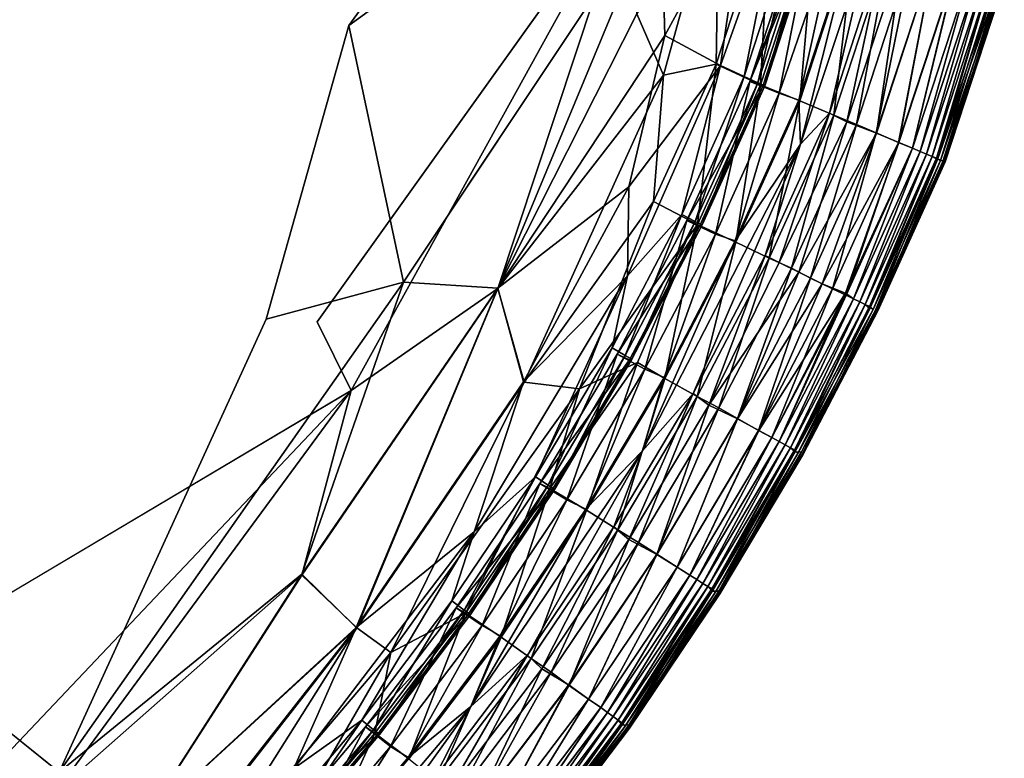
# Model space of a CAD drawing. Units: inches. Extents: x -37.3 to 37.5, y -15.2 to 13.7.
# Drawn here: x 34.2 to 35.2, y -11.6 to -10.8 of the extents above; entities that cross this region are included whole.
import ezdxf

# ---------------------------------------------------------------- set-up
doc = ezdxf.new("R2010")
doc.units = ezdxf.units.IN
doc.header["$MEASUREMENT"] = 0
doc.layers.add('SEAT-INSIDEFABRICSEAT', color=5, linetype='Continuous')

msp = doc.modelspace()

# ---------------------------------------------------------------- linework, layer by layer
at = {"layer": 'SEAT-INSIDEFABRICSEAT'}
for points, invisible_edges in [([(34.1143, -11.4334, 8.3586), (34.7083, -10.2652, 8.3584), (29.4013, 11.0877, 8.3585)], 15), ([(33.5052, -11.9235, 17.4119), (28.6642, 11.0098, 17.412), (34.5092, -10.8105, 17.4119)], 15), ([(34.7733, -9.4643, 17.4119), (34.5092, -10.8105, 17.4119), (28.6642, 11.0098, 17.412)], 15), ([(34.8062, -10.3954, 17.4113), (34.5092, -10.8105, 17.4119), (34.7733, -9.4643, 17.4119)], 2), ([(34.4755, -11.1246, 8.3591), (34.7083, -10.2652, 8.3584), (34.1143, -11.4334, 8.3586)], 15), ([(34.7083, -10.2652, 8.3584), (34.4755, -11.1246, 8.3591), (34.7269, -10.7157, 8.3597)], 3), ([(34.5092, -10.8105, 17.4119), (34.8062, -10.3954, 17.4113), (34.795, -10.6011, 17.4106)], 2), ([(34.5092, -10.8105, 17.4119), (34.795, -10.6011, 17.4106), (34.5672, -11.0825, 17.4102)], 2), ([(34.795, -10.6011, 17.4106), (34.8398, -10.6727, 17.4075), (34.5672, -11.0825, 17.4102)], 12), ([(34.8106, -10.6562, 8.361), (34.7269, -10.7157, 8.3597), (34.4755, -11.1246, 8.3591)], 2), ([(35.1991, -10.7629, 9.418), (35.1331, -10.9525, 9.0569), (35.1387, -10.9545, 9.9857)], 2), ([(35.1387, -10.9545, 9.9857), (35.2031, -10.764, 10.8544), (35.1991, -10.7629, 9.418)], 2), ([(35.1407, -10.9539, 14.8968), (35.2019, -10.762, 15.772), (35.204, -10.7639, 13.6034)], 2), ([(35.2031, -10.764, 10.8544), (35.1387, -10.9545, 9.9857), (35.1412, -10.9552, 12.1445)], 2), ([(35.1412, -10.9552, 12.1445), (35.204, -10.7639, 13.6034), (35.2031, -10.764, 10.8544)], 2), ([(33.5052, -11.9235, 17.4119), (34.5092, -10.8105, 17.4119), (33.7845, -11.7051, 17.4117)], 15), ([(34.1245, -11.5399, 17.4113), (33.7845, -11.7051, 17.4117), (34.5092, -10.8105, 17.4119)], 15), ([(34.4213, -11.1219, 17.4115), (34.1245, -11.5399, 17.4113), (34.5092, -10.8105, 17.4119)], 3), ([(35.1331, -10.9525, 9.0569), (35.0616, -11.1105, 9.0562), (35.0673, -11.1123, 9.9877)], 2), ([(35.0698, -11.111, 14.8911), (35.0649, -11.1116, 16.3527), (35.1364, -10.9537, 16.3527)], 1), ([(35.0673, -11.1123, 9.9877), (35.1387, -10.9545, 9.9857), (35.1331, -10.9525, 9.0569)], 2), ([(35.1387, -10.9545, 9.9857), (35.0673, -11.1123, 9.9877), (35.0699, -11.1129, 12.1463)], 2), ([(35.1412, -10.9552, 12.1445), (35.0699, -11.1129, 12.1463), (35.0698, -11.111, 14.8911)], 2), ([(35.0699, -11.1129, 12.1463), (35.1412, -10.9552, 12.1445), (35.1387, -10.9545, 9.9857)], 2), ([(34.9853, -11.2642, 9.4178), (35.0673, -11.1123, 9.9877), (35.0616, -11.1105, 9.0562)], 2), ([(35.0673, -11.1123, 9.9877), (34.9853, -11.2642, 9.4178), (34.9892, -11.2656, 10.8656)], 2), ([(35.0698, -11.111, 14.8911), (34.9903, -11.2655, 13.6094), (34.989, -11.2625, 15.7751)], 2), ([(35.0649, -11.1116, 16.3527), (35.0698, -11.111, 14.8911), (34.989, -11.2625, 15.7751)], 1), ([(34.9892, -11.2656, 10.8656), (35.0699, -11.1129, 12.1463), (35.0673, -11.1123, 9.9877)], 2), ([(35.0699, -11.1129, 12.1463), (34.9892, -11.2656, 10.8656), (34.9903, -11.2655, 13.6094)], 2), ([(34.9903, -11.2655, 13.6094), (35.0698, -11.111, 14.8911), (35.0699, -11.1129, 12.1463)], 2), ([(34.5114, -11.1974, 8.3608), (34.4755, -11.1246, 8.3591), (34.1143, -11.4334, 8.3586)], 2), ([(34.202, -11.602, 17.4091), (34.1245, -11.5399, 17.4113), (34.4213, -11.1219, 17.4115)], 2), ([(34.9014, -11.4101, 15.7733), (34.989, -11.2625, 15.7751), (34.9903, -11.2655, 13.6094)], 2), ([(34.9853, -11.2642, 9.4178), (34.8975, -11.4115, 9.4185), (34.9014, -11.4132, 10.8675)], 2), ([(34.9014, -11.4132, 10.8675), (34.9892, -11.2656, 10.8656), (34.9853, -11.2642, 9.4178)], 2), ([(34.9892, -11.2656, 10.8656), (34.9014, -11.4132, 10.8675), (34.9025, -11.4131, 13.6099)], 2), ([(34.9025, -11.4131, 13.6099), (34.9903, -11.2655, 13.6094), (34.9892, -11.2656, 10.8656)], 2), ([(34.8975, -11.4115, 9.4185), (34.8019, -11.5535, 9.4177), (34.8056, -11.5554, 10.8624)], 2), ([(34.8056, -11.5554, 10.8624), (34.9014, -11.4132, 10.8675), (34.8975, -11.4115, 9.4185)], 2), ([(34.9014, -11.4132, 10.8675), (34.8056, -11.5554, 10.8624), (34.8068, -11.5554, 13.6049)], 2), ([(34.8068, -11.5554, 13.6049), (34.9025, -11.4131, 13.6099), (34.9014, -11.4132, 10.8675)], 2), ([(34.8019, -11.5535, 9.4177), (34.6988, -11.6896, 9.4181), (34.7024, -11.6917, 10.8602)], 2), ([(34.7024, -11.6917, 10.8602), (34.8056, -11.5554, 10.8624), (34.8019, -11.5535, 9.4177)], 2), ([(34.8056, -11.5554, 10.8624), (34.7024, -11.6917, 10.8602), (34.7036, -11.6919, 13.589)], 2), ([(34.7036, -11.6919, 13.589), (34.8068, -11.5554, 13.6049), (34.8056, -11.5554, 10.8624)], 2)]:
    msp.add_3dface(points, dxfattribs=dict(at, invisible_edges=invisible_edges))
for points in [[(34.4755, -11.1246, 8.3591), (34.5114, -11.1974, 8.3608), (34.8106, -10.6562, 8.361)], [(34.8106, -10.6562, 8.361), (34.5114, -11.1974, 8.3608), (34.667, -11.0893, 8.3646)], [(34.667, -11.0893, 8.3646), (34.8143, -10.7982, 8.3646), (34.8106, -10.6562, 8.361)], [(34.9017, -10.6491, 8.3681), (34.8143, -10.7982, 8.3646), (34.8427, -10.8633, 8.37)], [(34.9017, -10.6491, 8.3681), (34.8427, -10.8633, 8.37), (34.8985, -10.8516, 8.3781)], [(34.8985, -10.8516, 8.3781), (34.9563, -10.6745, 8.3781), (34.9017, -10.6491, 8.3681)], [(34.8398, -10.6727, 17.4075), (34.9302, -10.6627, 17.398), (34.8442, -10.821, 17.4023)], [(34.9032, -10.8528, 17.3916), (34.8442, -10.821, 17.4023), (34.9302, -10.6627, 17.398)], [(34.9302, -10.6627, 17.398), (34.9658, -10.677, 17.39), (34.9032, -10.8528, 17.3916)], [(34.6669, -11.0888, 17.4058), (34.5672, -11.0825, 17.4102), (34.8398, -10.6727, 17.4075)], [(34.8398, -10.6727, 17.4075), (34.8442, -10.821, 17.4023), (34.6669, -11.0888, 17.4058)], [(34.9563, -10.6745, 8.3781), (34.8985, -10.8516, 8.3781), (34.9457, -10.8733, 8.3931)], [(34.9282, -10.8646, 17.3816), (34.9032, -10.8528, 17.3916), (34.9658, -10.677, 17.39)], [(34.9658, -10.677, 17.39), (34.9864, -10.6853, 17.3816), (34.9282, -10.8646, 17.3816)], [(34.9457, -10.8733, 8.3931), (35.0045, -10.6929, 8.3932), (34.9563, -10.6745, 8.3781)], [(34.9428, -10.8712, 17.3691), (34.9282, -10.8646, 17.3816), (34.9864, -10.6853, 17.3816)], [(34.9864, -10.6853, 17.3816), (35.0012, -10.691, 17.3691), (34.9428, -10.8712, 17.3691)], [(34.9654, -10.8824, 17.3116), (34.9343, -10.87, 17.268), (35.003, -10.6899, 17.2805)], [(34.9928, -10.6903, 17.2686), (35.003, -10.6899, 17.2805), (34.9343, -10.87, 17.268)], [(35.0067, -10.6943, 17.3208), (34.9928, -10.6903, 17.2686), (34.9343, -10.87, 17.268)], [(34.9343, -10.87, 17.268), (34.9481, -10.8748, 17.3208), (35.0067, -10.6943, 17.3208)], [(34.9502, -10.8745, 17.351), (34.9428, -10.8712, 17.3691), (35.0012, -10.691, 17.3691)], [(35.0045, -10.6929, 8.3932), (34.9457, -10.8733, 8.3931), (34.9872, -10.8904, 8.4137)], [(35.0087, -10.6939, 17.351), (35.0067, -10.6943, 17.3208), (34.9481, -10.8748, 17.3208)], [(34.9481, -10.8748, 17.3208), (34.9502, -10.8745, 17.351), (35.0087, -10.6939, 17.351)], [(35.0012, -10.691, 17.3691), (35.0087, -10.6939, 17.351), (34.9502, -10.8745, 17.351)], [(35.003, -10.6899, 17.2805), (35.0279, -10.7011, 17.3148), (34.9654, -10.8824, 17.3116)], [(34.9872, -10.8904, 8.4137), (35.0467, -10.7077, 8.4137), (35.0045, -10.6929, 8.3932)], [(34.9861, -10.8897, 17.3312), (34.9654, -10.8824, 17.3116), (35.0279, -10.7011, 17.3148)], [(35.0279, -10.7011, 17.3148), (35.0455, -10.7072, 17.3312), (34.9861, -10.8897, 17.3312)], [(34.988, -10.9362, 17.3363), (34.9861, -10.8897, 17.3312), (35.0455, -10.7072, 17.3312)], [(35.0467, -10.7077, 8.4137), (34.9872, -10.8904, 8.4137), (35.0234, -10.9055, 8.4396)], [(35.0455, -10.7072, 17.3312), (35.0625, -10.7131, 17.3362), (34.988, -10.9362, 17.3363)], [(35.0234, -10.9055, 8.4396), (35.0836, -10.7209, 8.4396), (35.0467, -10.7077, 8.4137)], [(35.0187, -10.9033, 17.3322), (34.988, -10.9362, 17.3363), (35.0625, -10.7131, 17.3362)], [(35.0625, -10.7131, 17.3362), (35.0788, -10.7189, 17.3322), (35.0187, -10.9033, 17.3322)], [(35.0371, -10.9126, 17.3185), (35.0187, -10.9033, 17.3322), (35.0788, -10.7189, 17.3322)], [(35.0836, -10.7209, 8.4396), (35.0234, -10.9055, 8.4396), (35.0472, -10.9153, 8.4628)], [(35.0788, -10.7189, 17.3322), (35.0977, -10.7274, 17.3185), (35.0371, -10.9126, 17.3185)], [(35.0472, -10.9153, 8.4628), (35.1079, -10.7294, 8.4628), (35.0836, -10.7209, 8.4396)], [(35.0686, -10.9245, 17.2815), (35.0371, -10.9126, 17.3185), (35.0977, -10.7274, 17.3185)], [(35.1079, -10.7294, 8.4628), (35.0472, -10.9153, 8.4628), (35.0683, -10.9244, 8.4886)], [(35.0683, -10.9244, 8.4886), (35.1295, -10.7373, 8.4886), (35.1079, -10.7294, 8.4628)], [(35.0977, -10.7274, 17.3185), (35.1298, -10.7374, 17.2815), (35.0686, -10.9245, 17.2815)], [(35.1295, -10.7373, 8.4886), (35.0683, -10.9244, 8.4886), (35.092, -10.9344, 8.528)], [(35.0922, -10.9344, 17.242), (35.0686, -10.9245, 17.2815), (35.1298, -10.7374, 17.2815)], [(35.092, -10.9344, 8.528), (35.1538, -10.746, 8.5281), (35.1295, -10.7373, 8.4886)], [(35.1298, -10.7374, 17.2815), (35.1539, -10.746, 17.242), (35.0922, -10.9344, 17.242)], [(35.1538, -10.746, 8.5281), (35.092, -10.9344, 8.528), (35.1066, -10.9404, 8.5619)], [(35.1066, -10.9404, 17.2085), (35.0922, -10.9344, 17.242), (35.1539, -10.746, 17.242)], [(35.1539, -10.746, 17.242), (35.1686, -10.7513, 17.2085), (35.1066, -10.9404, 17.2085)], [(35.1066, -10.9404, 8.5619), (35.1686, -10.7513, 8.5619), (35.1538, -10.746, 8.5281)], [(35.1148, -10.9439, 17.1687), (35.1066, -10.9404, 17.2085), (35.1686, -10.7513, 17.2085)], [(35.1686, -10.7513, 8.5619), (35.1066, -10.9404, 8.5619), (35.1148, -10.9439, 8.6017)], [(35.1148, -10.9439, 8.6017), (35.1769, -10.7542, 8.6017), (35.1686, -10.7513, 8.5619)], [(35.1686, -10.7513, 17.2085), (35.1769, -10.7542, 17.1687), (35.1148, -10.9439, 17.1687)], [(35.1769, -10.7542, 8.6017), (35.1148, -10.9439, 8.6017), (35.1217, -10.9468, 8.6746)], [(35.1217, -10.9468, 17.0958), (35.1148, -10.9439, 17.1687), (35.1769, -10.7542, 17.1687)], [(35.1769, -10.7542, 17.1687), (35.184, -10.7568, 17.0958), (35.1217, -10.9468, 17.0958)], [(35.1217, -10.9468, 8.6746), (35.184, -10.7568, 8.6746), (35.1769, -10.7542, 8.6017)], [(35.1275, -10.9492, 16.9739), (35.1217, -10.9468, 17.0958), (35.184, -10.7568, 17.0958)], [(35.184, -10.7568, 8.6746), (35.1217, -10.9468, 8.6746), (35.1274, -10.9492, 8.7965)], [(35.1274, -10.9492, 8.7965), (35.1899, -10.7589, 8.7965), (35.184, -10.7568, 8.6746)], [(35.1899, -10.7589, 8.7965), (35.1274, -10.9492, 8.7965), (35.1331, -10.9525, 9.0569)], [(35.184, -10.7568, 17.0958), (35.1899, -10.7589, 16.9739), (35.1275, -10.9492, 16.9739)], [(35.132, -10.9512, 16.7872), (35.1275, -10.9492, 16.9739), (35.1899, -10.7589, 16.9739)], [(35.1899, -10.7589, 16.9739), (35.1958, -10.7619, 16.714), (35.132, -10.9512, 16.7872)], [(35.1364, -10.9537, 16.3527), (35.132, -10.9512, 16.7872), (35.1958, -10.7619, 16.714)], [(35.1331, -10.9525, 9.0569), (35.1946, -10.7606, 8.9832), (35.1899, -10.7589, 8.7965)], [(35.1331, -10.9525, 9.0569), (35.1991, -10.7629, 9.418), (35.1946, -10.7606, 8.9832)], [(35.1958, -10.7619, 16.714), (35.2019, -10.762, 15.772), (35.1364, -10.9537, 16.3527)], [(35.1407, -10.9539, 14.8968), (35.1364, -10.9537, 16.3527), (35.2019, -10.762, 15.772)], [(35.204, -10.7639, 13.6034), (35.1412, -10.9552, 12.1445), (35.1407, -10.9539, 14.8968)], [(34.8143, -10.7982, 8.3646), (34.667, -11.0893, 8.3646), (34.8427, -10.8633, 8.37)], [(34.5672, -11.0825, 17.4102), (34.4213, -11.1219, 17.4115), (34.5092, -10.8105, 17.4119)], [(34.8058, -10.9816, 17.398), (34.6669, -11.0888, 17.4058), (34.8442, -10.821, 17.4023)], [(34.8442, -10.821, 17.4023), (34.9032, -10.8528, 17.3916), (34.8058, -10.9816, 17.398)], [(34.8622, -11.0107, 17.3816), (34.8047, -11.0758, 17.39), (34.9032, -10.8528, 17.3916)], [(34.8047, -11.0758, 17.39), (34.8058, -10.9816, 17.398), (34.9032, -10.8528, 17.3916)], [(34.8985, -10.8516, 8.3781), (34.8321, -10.9972, 8.3781), (34.8787, -11.0213, 8.3931)], [(34.8321, -10.9972, 8.3781), (34.8985, -10.8516, 8.3781), (34.8427, -10.8633, 8.37)], [(34.9032, -10.8528, 17.3916), (34.9282, -10.8646, 17.3816), (34.8622, -11.0107, 17.3816)], [(34.8787, -11.0213, 8.3931), (34.9457, -10.8733, 8.3931), (34.8985, -10.8516, 8.3781)], [(34.695, -11.1886, 8.3727), (34.8427, -10.8633, 8.37), (34.667, -11.0893, 8.3646)], [(34.695, -11.1886, 8.3727), (34.8321, -10.9972, 8.3781), (34.8427, -10.8633, 8.37)], [(34.8764, -11.0182, 17.3691), (34.8622, -11.0107, 17.3816), (34.9282, -10.8646, 17.3816)], [(34.9282, -10.8646, 17.3816), (34.9428, -10.8712, 17.3691), (34.8764, -11.0182, 17.3691)], [(34.8979, -11.0316, 17.3116), (34.8675, -11.0173, 17.268), (34.9343, -10.87, 17.268)], [(34.9481, -10.8748, 17.3208), (34.9343, -10.87, 17.268), (34.8675, -11.0173, 17.268)], [(34.8675, -11.0173, 17.268), (34.8811, -11.0226, 17.3208), (34.9481, -10.8748, 17.3208)], [(34.8836, -11.0217, 17.351), (34.8764, -11.0182, 17.3691), (34.9428, -10.8712, 17.3691)], [(34.9457, -10.8733, 8.3931), (34.8787, -11.0213, 8.3931), (34.9195, -11.0401, 8.4136)], [(34.9502, -10.8745, 17.351), (34.9481, -10.8748, 17.3208), (34.8811, -11.0226, 17.3208)], [(34.8811, -11.0226, 17.3208), (34.8836, -11.0217, 17.351), (34.9502, -10.8745, 17.351)], [(34.9428, -10.8712, 17.3691), (34.9502, -10.8745, 17.351), (34.8836, -11.0217, 17.351)], [(34.9343, -10.87, 17.268), (34.9654, -10.8824, 17.3116), (34.8979, -11.0316, 17.3116)], [(34.9195, -11.0401, 8.4136), (34.9872, -10.8904, 8.4137), (34.9457, -10.8733, 8.3931)], [(34.9187, -11.0389, 17.3312), (34.8979, -11.0316, 17.3116), (34.9654, -10.8824, 17.3116)], [(34.9654, -10.8824, 17.3116), (34.9861, -10.8897, 17.3312), (34.9187, -11.0389, 17.3312)], [(34.988, -10.9362, 17.3363), (34.9187, -11.0389, 17.3312), (34.9861, -10.8897, 17.3312)], [(34.9872, -10.8904, 8.4137), (34.9195, -11.0401, 8.4136), (34.9549, -11.0571, 8.4396)], [(34.9549, -11.0571, 8.4396), (35.0234, -10.9055, 8.4396), (34.9872, -10.8904, 8.4137)], [(34.988, -10.9362, 17.3363), (35.0187, -10.9033, 17.3322), (34.9505, -11.0543, 17.3322)], [(34.9653, -11.0616, 17.3215), (34.9505, -11.0543, 17.3322), (35.0187, -10.9033, 17.3322)], [(35.0234, -10.9055, 8.4396), (34.9549, -11.0571, 8.4396), (34.9783, -11.0679, 8.4628)], [(35.0187, -10.9033, 17.3322), (35.0371, -10.9126, 17.3185), (34.9653, -11.0616, 17.3215)], [(34.9783, -11.0679, 8.4628), (35.0472, -10.9153, 8.4628), (35.0234, -10.9055, 8.4396)], [(34.9861, -11.0721, 17.2989), (34.9653, -11.0616, 17.3215), (35.0371, -10.9126, 17.3185)], [(35.0472, -10.9153, 8.4628), (34.9783, -11.0679, 8.4628), (34.9987, -11.0783, 8.4886)], [(35.0371, -10.9126, 17.3185), (35.0686, -10.9245, 17.2815), (34.9861, -11.0721, 17.2989)], [(34.9987, -11.0783, 8.4886), (35.0683, -10.9244, 8.4886), (35.0472, -10.9153, 8.4628)], [(35.011, -11.0842, 17.2626), (34.9861, -11.0721, 17.2989), (35.0686, -10.9245, 17.2815)], [(35.0683, -10.9244, 8.4886), (34.9987, -11.0783, 8.4886), (35.022, -11.0895, 8.5281)], [(35.0686, -10.9245, 17.2815), (35.0922, -10.9344, 17.242), (35.011, -11.0842, 17.2626)], [(35.022, -11.0895, 8.5281), (35.092, -10.9344, 8.528), (35.0683, -10.9244, 8.4886)], [(34.8741, -11.2007, 17.3322), (34.8206, -11.2613, 17.3362), (34.988, -10.9362, 17.3363)], [(34.9187, -11.0389, 17.3312), (34.988, -10.9362, 17.3363), (34.8206, -11.2613, 17.3362)], [(34.988, -10.9362, 17.3363), (34.9505, -11.0543, 17.3322), (34.8741, -11.2007, 17.3322)], [(35.0358, -11.0941, 17.2128), (35.011, -11.0842, 17.2626), (35.0922, -10.9344, 17.242)], [(35.092, -10.9344, 8.528), (35.022, -11.0895, 8.5281), (35.0362, -11.0963, 8.5619)], [(35.0922, -10.9344, 17.242), (35.1066, -10.9404, 17.2085), (35.0358, -11.0941, 17.2128)], [(35.0441, -11.1001, 17.1687), (35.0358, -11.0941, 17.2128), (35.1066, -10.9404, 17.2085)], [(35.0362, -11.0963, 8.5619), (35.1066, -10.9404, 8.5619), (35.092, -10.9344, 8.528)], [(35.1066, -10.9404, 8.5619), (35.0362, -11.0963, 8.5619), (35.0441, -11.1001, 8.6017)], [(35.1066, -10.9404, 17.2085), (35.1148, -10.9439, 17.1687), (35.0441, -11.1001, 17.1687)], [(35.0441, -11.1001, 8.6017), (35.1148, -10.9439, 8.6017), (35.1066, -10.9404, 8.5619)], [(35.1148, -10.9439, 8.6017), (35.0441, -11.1001, 8.6017), (35.0509, -11.1034, 8.6746)], [(35.0509, -11.1034, 17.0958), (35.0441, -11.1001, 17.1687), (35.1148, -10.9439, 17.1687)], [(35.0509, -11.1034, 8.6746), (35.1217, -10.9468, 8.6746), (35.1148, -10.9439, 8.6017)], [(35.1148, -10.9439, 17.1687), (35.1217, -10.9468, 17.0958), (35.0509, -11.1034, 17.0958)], [(35.0565, -11.1062, 16.9739), (35.0509, -11.1034, 17.0958), (35.1217, -10.9468, 17.0958)], [(35.1217, -10.9468, 8.6746), (35.0509, -11.1034, 8.6746), (35.0565, -11.1062, 8.7965)], [(35.1217, -10.9468, 17.0958), (35.1275, -10.9492, 16.9739), (35.0565, -11.1062, 16.9739)], [(35.0565, -11.1062, 8.7965), (35.1274, -10.9492, 8.7965), (35.1217, -10.9468, 8.6746)], [(35.1274, -10.9492, 8.7965), (35.0565, -11.1062, 8.7965), (35.0616, -11.1105, 9.0562)], [(35.061, -11.1084, 16.7872), (35.0565, -11.1062, 16.9739), (35.1275, -10.9492, 16.9739)], [(35.1275, -10.9492, 16.9739), (35.132, -10.9512, 16.7872), (35.061, -11.1084, 16.7872)], [(35.0616, -11.1105, 9.0562), (35.1331, -10.9525, 9.0569), (35.1274, -10.9492, 8.7965)], [(35.0649, -11.1116, 16.3527), (35.061, -11.1084, 16.7872), (35.132, -10.9512, 16.7872)], [(35.132, -10.9512, 16.7872), (35.1364, -10.9537, 16.3527), (35.0649, -11.1116, 16.3527)], [(35.1364, -10.9537, 16.3527), (35.1407, -10.9539, 14.8968), (35.0698, -11.111, 14.8911)], [(35.0698, -11.111, 14.8911), (35.1407, -10.9539, 14.8968), (35.1412, -10.9552, 12.1445)], [(34.6669, -11.0888, 17.4058), (34.8058, -10.9816, 17.398), (34.6944, -11.1882, 17.398)], [(34.8047, -11.0758, 17.39), (34.6944, -11.1882, 17.398), (34.8058, -10.9816, 17.398)], [(34.8321, -10.9972, 8.3781), (34.695, -11.1886, 8.3727), (34.7536, -11.1957, 8.3839)], [(34.7536, -11.1957, 8.3839), (34.8787, -11.0213, 8.3931), (34.8321, -10.9972, 8.3781)], [(34.8022, -11.1605, 17.3691), (34.7883, -11.1522, 17.3816), (34.8622, -11.0107, 17.3816)], [(34.8047, -11.0758, 17.39), (34.8622, -11.0107, 17.3816), (34.7883, -11.1522, 17.3816)], [(34.8622, -11.0107, 17.3816), (34.8764, -11.0182, 17.3691), (34.8022, -11.1605, 17.3691)], [(34.8787, -11.0213, 8.3931), (34.7536, -11.1957, 8.3839), (34.8153, -11.1678, 8.3979)], [(34.8811, -11.0226, 17.3208), (34.8675, -11.0173, 17.268), (34.7934, -11.159, 17.268)], [(34.8229, -11.1748, 17.3115), (34.7934, -11.159, 17.268), (34.8675, -11.0173, 17.268)], [(34.7934, -11.159, 17.268), (34.8067, -11.165, 17.3207), (34.8811, -11.0226, 17.3208)], [(34.8092, -11.1644, 17.351), (34.8022, -11.1605, 17.3691), (34.8764, -11.0182, 17.3691)], [(34.8067, -11.165, 17.3207), (34.8092, -11.1644, 17.351), (34.8836, -11.0217, 17.351)], [(34.8836, -11.0217, 17.351), (34.8811, -11.0226, 17.3208), (34.8067, -11.165, 17.3207)], [(34.8764, -11.0182, 17.3691), (34.8836, -11.0217, 17.351), (34.8092, -11.1644, 17.351)], [(34.8787, -11.0213, 8.3931), (34.8153, -11.1678, 8.3979), (34.8442, -11.1847, 8.4137)], [(34.8675, -11.0173, 17.268), (34.8979, -11.0316, 17.3116), (34.8229, -11.1748, 17.3115)], [(34.8442, -11.1847, 8.4137), (34.9195, -11.0401, 8.4136), (34.8787, -11.0213, 8.3931)], [(34.8433, -11.1835, 17.3312), (34.8229, -11.1748, 17.3115), (34.8979, -11.0316, 17.3116)], [(34.8979, -11.0316, 17.3116), (34.9187, -11.0389, 17.3312), (34.8433, -11.1835, 17.3312)], [(34.8206, -11.2613, 17.3362), (34.8433, -11.1835, 17.3312), (34.9187, -11.0389, 17.3312)], [(34.9195, -11.0401, 8.4136), (34.8442, -11.1847, 8.4137), (34.8785, -11.2037, 8.4396)], [(34.8785, -11.2037, 8.4396), (34.9549, -11.0571, 8.4396), (34.9195, -11.0401, 8.4136)], [(34.8907, -11.2131, 17.3185), (34.8741, -11.2007, 17.3322), (34.9505, -11.0543, 17.3322)], [(34.9505, -11.0543, 17.3322), (34.9653, -11.0616, 17.3215), (34.8907, -11.2131, 17.3185)], [(34.9549, -11.0571, 8.4396), (34.8785, -11.2037, 8.4396), (34.9012, -11.2158, 8.4628)], [(34.9653, -11.0616, 17.3215), (34.9861, -11.0721, 17.2989), (34.8907, -11.2131, 17.3185)], [(34.9012, -11.2158, 8.4628), (34.9783, -11.0679, 8.4628), (34.9549, -11.0571, 8.4396)], [(34.6944, -11.1882, 17.398), (34.8047, -11.0758, 17.39), (34.642, -11.3473, 17.39)], [(34.707, -11.2889, 17.3816), (34.642, -11.3473, 17.39), (34.8047, -11.0758, 17.39)], [(34.8047, -11.0758, 17.39), (34.7883, -11.1522, 17.3816), (34.707, -11.2889, 17.3816)], [(34.9213, -11.2274, 17.2816), (34.8907, -11.2131, 17.3185), (34.9861, -11.0721, 17.2989)], [(34.9783, -11.0679, 8.4628), (34.9012, -11.2158, 8.4628), (34.9211, -11.2273, 8.4886)], [(34.9211, -11.2273, 8.4886), (34.9987, -11.0783, 8.4886), (34.9783, -11.0679, 8.4628)], [(34.9861, -11.0721, 17.2989), (35.011, -11.0842, 17.2626), (34.9213, -11.2274, 17.2816)], [(34.4594, -11.3922, 17.4059), (34.202, -11.602, 17.4091), (34.5672, -11.0825, 17.4102)], [(34.202, -11.602, 17.4091), (34.4213, -11.1219, 17.4115), (34.5672, -11.0825, 17.4102)], [(34.5672, -11.0825, 17.4102), (34.6669, -11.0888, 17.4058), (34.4594, -11.3922, 17.4059)], [(34.9987, -11.0783, 8.4886), (34.9211, -11.2273, 8.4886), (34.9435, -11.2398, 8.5281)], [(34.9437, -11.2398, 17.242), (34.9213, -11.2274, 17.2816), (35.011, -11.0842, 17.2626)], [(34.9435, -11.2398, 8.5281), (35.022, -11.0895, 8.5281), (34.9987, -11.0783, 8.4886)], [(35.011, -11.0842, 17.2626), (35.0358, -11.0941, 17.2128), (34.9437, -11.2398, 17.242)], [(34.667, -11.0893, 8.3646), (34.4593, -11.3931, 8.3645), (34.5177, -11.4491, 8.3727)], [(34.4593, -11.3931, 8.3645), (34.667, -11.0893, 8.3646), (34.5114, -11.1974, 8.3608)], [(34.517, -11.4487, 17.398), (34.4594, -11.3922, 17.4059), (34.6669, -11.0888, 17.4058)], [(34.6669, -11.0888, 17.4058), (34.6944, -11.1882, 17.398), (34.517, -11.4487, 17.398)], [(34.5177, -11.4491, 8.3727), (34.695, -11.1886, 8.3727), (34.667, -11.0893, 8.3646)], [(35.022, -11.0895, 8.5281), (34.9435, -11.2398, 8.5281), (34.9574, -11.2472, 8.5619)], [(34.9574, -11.2472, 17.2085), (34.9437, -11.2398, 17.242), (35.0358, -11.0941, 17.2128)], [(34.9574, -11.2472, 8.5619), (35.0362, -11.0963, 8.5619), (35.022, -11.0895, 8.5281)], [(34.9652, -11.2516, 17.1687), (34.9574, -11.2472, 17.2085), (35.0358, -11.0941, 17.2128)], [(35.0362, -11.0963, 8.5619), (34.9574, -11.2472, 8.5619), (34.9652, -11.2516, 8.6017)], [(35.0358, -11.0941, 17.2128), (35.0441, -11.1001, 17.1687), (34.9652, -11.2516, 17.1687)], [(34.9652, -11.2516, 8.6017), (35.0441, -11.1001, 8.6017), (35.0362, -11.0963, 8.5619)], [(34.9717, -11.2552, 17.0958), (34.9652, -11.2516, 17.1687), (35.0441, -11.1001, 17.1687)], [(35.0441, -11.1001, 8.6017), (34.9652, -11.2516, 8.6017), (34.9717, -11.2552, 8.6746)], [(34.9717, -11.2552, 8.6746), (35.0509, -11.1034, 8.6746), (35.0441, -11.1001, 8.6017)], [(35.0441, -11.1001, 17.1687), (35.0509, -11.1034, 17.0958), (34.9717, -11.2552, 17.0958)], [(35.0509, -11.1034, 8.6746), (34.9717, -11.2552, 8.6746), (34.9772, -11.2583, 8.7965)], [(34.9772, -11.2583, 16.9739), (34.9717, -11.2552, 17.0958), (35.0509, -11.1034, 17.0958)], [(35.0509, -11.1034, 17.0958), (35.0565, -11.1062, 16.9739), (34.9772, -11.2583, 16.9739)], [(34.9772, -11.2583, 8.7965), (35.0565, -11.1062, 8.7965), (35.0509, -11.1034, 8.6746)], [(34.9821, -11.2628, 16.7132), (34.9772, -11.2583, 16.9739), (35.0565, -11.1062, 16.9739)], [(35.0565, -11.1062, 8.7965), (34.9772, -11.2583, 8.7965), (34.9815, -11.2607, 8.9832)], [(34.9815, -11.2607, 8.9832), (35.0616, -11.1105, 9.0562), (35.0565, -11.1062, 8.7965)], [(35.0565, -11.1062, 16.9739), (35.061, -11.1084, 16.7872), (34.9821, -11.2628, 16.7132)], [(35.0616, -11.1105, 9.0562), (34.9815, -11.2607, 8.9832), (34.9853, -11.2642, 9.4178)], [(35.061, -11.1084, 16.7872), (35.0649, -11.1116, 16.3527), (34.9821, -11.2628, 16.7132)], [(34.989, -11.2625, 15.7751), (34.9821, -11.2628, 16.7132), (35.0649, -11.1116, 16.3527)], [(34.7205, -11.2979, 17.3691), (34.707, -11.2889, 17.3816), (34.7883, -11.1522, 17.3816)], [(34.8067, -11.165, 17.3207), (34.7934, -11.159, 17.268), (34.7117, -11.2959, 17.268)], [(34.7403, -11.3134, 17.3115), (34.7117, -11.2959, 17.268), (34.7934, -11.159, 17.268)], [(34.7883, -11.1522, 17.3816), (34.8022, -11.1605, 17.3691), (34.7205, -11.2979, 17.3691)], [(34.7934, -11.159, 17.268), (34.8229, -11.1748, 17.3115), (34.7403, -11.3134, 17.3115)], [(34.7117, -11.2959, 17.268), (34.7248, -11.3027, 17.3208), (34.8067, -11.165, 17.3207)], [(34.7273, -11.3023, 17.351), (34.7205, -11.2979, 17.3691), (34.8022, -11.1605, 17.3691)], [(34.8153, -11.1678, 8.3979), (34.7222, -11.3013, 8.393), (34.761, -11.3245, 8.4137)], [(34.7222, -11.3013, 8.393), (34.8153, -11.1678, 8.3979), (34.7536, -11.1957, 8.3839)], [(34.8092, -11.1644, 17.351), (34.8067, -11.165, 17.3207), (34.7248, -11.3027, 17.3208)], [(34.7248, -11.3027, 17.3208), (34.7273, -11.3023, 17.351), (34.8092, -11.1644, 17.351)], [(34.8022, -11.1605, 17.3691), (34.8092, -11.1644, 17.351), (34.7273, -11.3023, 17.351)], [(34.761, -11.3245, 8.4137), (34.8442, -11.1847, 8.4137), (34.8153, -11.1678, 8.3979)], [(34.7602, -11.3231, 17.3312), (34.7403, -11.3134, 17.3115), (34.8229, -11.1748, 17.3115)], [(34.8229, -11.1748, 17.3115), (34.8433, -11.1835, 17.3312), (34.7602, -11.3231, 17.3312)], [(34.642, -11.3473, 17.39), (34.517, -11.4487, 17.398), (34.6944, -11.1882, 17.398)], [(34.695, -11.1886, 8.3727), (34.5177, -11.4491, 8.3727), (34.5537, -11.4751, 8.3813)], [(34.5537, -11.4751, 8.3813), (34.7536, -11.1957, 8.3839), (34.695, -11.1886, 8.3727)], [(34.8206, -11.2613, 17.3362), (34.7602, -11.3231, 17.3312), (34.8433, -11.1835, 17.3312)], [(34.8442, -11.1847, 8.4137), (34.761, -11.3245, 8.4137), (34.7944, -11.3452, 8.4397)], [(34.7944, -11.3452, 8.4397), (34.8785, -11.2037, 8.4396), (34.8442, -11.1847, 8.4137)], [(34.5114, -11.1974, 8.3608), (34.1143, -11.4334, 8.3586), (34.0452, -11.6899, 8.36)], [(34.0452, -11.6899, 8.36), (34.1976, -11.6241, 8.3619), (34.5114, -11.1974, 8.3608)], [(34.1976, -11.6241, 8.3619), (34.4593, -11.3931, 8.3645), (34.5114, -11.1974, 8.3608)], [(34.7536, -11.1957, 8.3839), (34.5537, -11.4751, 8.3813), (34.6329, -11.4337, 8.393)], [(34.6329, -11.4337, 8.393), (34.7222, -11.3013, 8.393), (34.7536, -11.1957, 8.3839)], [(34.8059, -11.3554, 17.3185), (34.7901, -11.342, 17.3322), (34.8741, -11.2007, 17.3322)], [(34.8206, -11.2613, 17.3362), (34.8741, -11.2007, 17.3322), (34.7901, -11.342, 17.3322)], [(34.8741, -11.2007, 17.3322), (34.8907, -11.2131, 17.3185), (34.8059, -11.3554, 17.3185)], [(34.8785, -11.2037, 8.4396), (34.7944, -11.3452, 8.4397), (34.8162, -11.3586, 8.4628)], [(34.8162, -11.3586, 8.4628), (34.9012, -11.2158, 8.4628), (34.8785, -11.2037, 8.4396)], [(34.8357, -11.3713, 17.2815), (34.8059, -11.3554, 17.3185), (34.8907, -11.2131, 17.3185)], [(34.9012, -11.2158, 8.4628), (34.8162, -11.3586, 8.4628), (34.8355, -11.3711, 8.4887)], [(34.8355, -11.3711, 8.4887), (34.9211, -11.2273, 8.4886), (34.9012, -11.2158, 8.4628)], [(34.8907, -11.2131, 17.3185), (34.9213, -11.2274, 17.2816), (34.8357, -11.3713, 17.2815)], [(34.9211, -11.2273, 8.4886), (34.8355, -11.3711, 8.4887), (34.8573, -11.3849, 8.5282)], [(34.8573, -11.3849, 17.242), (34.8357, -11.3713, 17.2815), (34.9213, -11.2274, 17.2816)], [(34.8573, -11.3849, 8.5282), (34.9435, -11.2398, 8.5281), (34.9211, -11.2273, 8.4886)], [(34.9213, -11.2274, 17.2816), (34.9437, -11.2398, 17.242), (34.8573, -11.3849, 17.242)], [(34.8707, -11.3931, 17.2085), (34.8573, -11.3849, 17.242), (34.9437, -11.2398, 17.242)], [(34.9435, -11.2398, 8.5281), (34.8573, -11.3849, 8.5282), (34.8706, -11.3931, 8.5619)], [(34.8706, -11.3931, 8.5619), (34.9574, -11.2472, 8.5619), (34.9435, -11.2398, 8.5281)], [(34.9437, -11.2398, 17.242), (34.9574, -11.2472, 17.2085), (34.8707, -11.3931, 17.2085)], [(34.9574, -11.2472, 8.5619), (34.8706, -11.3931, 8.5619), (34.8781, -11.3979, 8.6017)], [(34.8781, -11.3979, 17.1687), (34.8707, -11.3931, 17.2085), (34.9574, -11.2472, 17.2085)], [(34.8781, -11.3979, 8.6017), (34.9652, -11.2516, 8.6017), (34.9574, -11.2472, 8.5619)], [(34.9574, -11.2472, 17.2085), (34.9652, -11.2516, 17.1687), (34.8781, -11.3979, 17.1687)], [(34.8845, -11.4019, 17.0958), (34.8781, -11.3979, 17.1687), (34.9652, -11.2516, 17.1687)], [(34.9652, -11.2516, 8.6017), (34.8781, -11.3979, 8.6017), (34.8845, -11.4019, 8.6746)], [(34.9652, -11.2516, 17.1687), (34.9717, -11.2552, 17.0958), (34.8845, -11.4019, 17.0958)], [(34.8845, -11.4019, 8.6746), (34.9717, -11.2552, 8.6746), (34.9652, -11.2516, 8.6017)], [(34.7602, -11.3231, 17.3312), (34.8206, -11.2613, 17.3362), (34.6386, -11.5324, 17.3362)], [(34.6985, -11.4782, 17.3322), (34.6386, -11.5324, 17.3362), (34.8206, -11.2613, 17.3362)], [(34.8206, -11.2613, 17.3362), (34.7901, -11.342, 17.3322), (34.6985, -11.4782, 17.3322)], [(34.9717, -11.2552, 8.6746), (34.8845, -11.4019, 8.6746), (34.8897, -11.4052, 8.7965)], [(34.8897, -11.4052, 16.9739), (34.8845, -11.4019, 17.0958), (34.9717, -11.2552, 17.0958)], [(34.8897, -11.4052, 8.7965), (34.9772, -11.2583, 8.7965), (34.9717, -11.2552, 8.6746)], [(34.9717, -11.2552, 17.0958), (34.9772, -11.2583, 16.9739), (34.8897, -11.4052, 16.9739)], [(34.8944, -11.4101, 16.7142), (34.8897, -11.4052, 16.9739), (34.9772, -11.2583, 16.9739)], [(34.9772, -11.2583, 8.7965), (34.8897, -11.4052, 8.7965), (34.8939, -11.4079, 8.9832)], [(34.8939, -11.4079, 8.9832), (34.9815, -11.2607, 8.9832), (34.9772, -11.2583, 8.7965)], [(34.9815, -11.2607, 8.9832), (34.8939, -11.4079, 8.9832), (34.8975, -11.4115, 9.4185)], [(34.9772, -11.2583, 16.9739), (34.9821, -11.2628, 16.7132), (34.8944, -11.4101, 16.7142)], [(34.9014, -11.4101, 15.7733), (34.8944, -11.4101, 16.7142), (34.9821, -11.2628, 16.7132)], [(34.8975, -11.4115, 9.4185), (34.9853, -11.2642, 9.4178), (34.9815, -11.2607, 8.9832)], [(34.9821, -11.2628, 16.7132), (34.989, -11.2625, 15.7751), (34.9014, -11.4101, 15.7733)], [(34.9903, -11.2655, 13.6094), (34.9025, -11.4131, 13.6099), (34.9014, -11.4101, 15.7733)], [(34.6314, -11.4303, 17.3691), (34.6184, -11.4206, 17.3816), (34.707, -11.2889, 17.3816)], [(34.642, -11.3473, 17.39), (34.707, -11.2889, 17.3816), (34.6184, -11.4206, 17.3816)], [(34.707, -11.2889, 17.3816), (34.7205, -11.2979, 17.3691), (34.6314, -11.4303, 17.3691)], [(34.7248, -11.3027, 17.3208), (34.7117, -11.2959, 17.268), (34.6228, -11.4277, 17.268)], [(34.6504, -11.4467, 17.3115), (34.6228, -11.4277, 17.268), (34.7117, -11.2959, 17.268)], [(34.6228, -11.4277, 17.268), (34.6354, -11.4353, 17.3209), (34.7248, -11.3027, 17.3208)], [(34.638, -11.435, 17.351), (34.6314, -11.4303, 17.3691), (34.7205, -11.2979, 17.3691)], [(34.7222, -11.3013, 8.393), (34.6329, -11.4337, 8.393), (34.6705, -11.459, 8.4137)], [(34.7273, -11.3023, 17.351), (34.7248, -11.3027, 17.3208), (34.6354, -11.4353, 17.3209)], [(34.6354, -11.4353, 17.3209), (34.638, -11.435, 17.351), (34.7273, -11.3023, 17.351)], [(34.7205, -11.2979, 17.3691), (34.7273, -11.3023, 17.351), (34.638, -11.435, 17.351)], [(34.7117, -11.2959, 17.268), (34.7403, -11.3134, 17.3115), (34.6504, -11.4467, 17.3115)], [(34.6705, -11.459, 8.4137), (34.761, -11.3245, 8.4137), (34.7222, -11.3013, 8.393)], [(34.6697, -11.4576, 17.3313), (34.6504, -11.4467, 17.3115), (34.7403, -11.3134, 17.3115)], [(34.7403, -11.3134, 17.3115), (34.7602, -11.3231, 17.3312), (34.6697, -11.4576, 17.3313)], [(34.6386, -11.5324, 17.3362), (34.6697, -11.4576, 17.3313), (34.7602, -11.3231, 17.3312)], [(34.761, -11.3245, 8.4137), (34.6705, -11.459, 8.4137), (34.7024, -11.4817, 8.4396)], [(34.7024, -11.4817, 8.4396), (34.7944, -11.3452, 8.4397), (34.761, -11.3245, 8.4137)], [(34.517, -11.4487, 17.398), (34.642, -11.3473, 17.39), (34.4509, -11.5983, 17.3901)], [(34.5228, -11.5469, 17.3816), (34.4509, -11.5983, 17.3901), (34.642, -11.3473, 17.39)], [(34.642, -11.3473, 17.39), (34.6184, -11.4206, 17.3816), (34.5228, -11.5469, 17.3816)], [(34.7136, -11.4924, 17.3185), (34.6985, -11.4782, 17.3322), (34.7901, -11.342, 17.3322)], [(34.7944, -11.3452, 8.4397), (34.7024, -11.4817, 8.4396), (34.7237, -11.4962, 8.4628)], [(34.7901, -11.342, 17.3322), (34.8059, -11.3554, 17.3185), (34.7136, -11.4924, 17.3185)], [(34.7237, -11.4962, 8.4628), (34.8162, -11.3586, 8.4628), (34.7944, -11.3452, 8.4397)], [(34.7426, -11.5099, 17.2814), (34.7136, -11.4924, 17.3185), (34.8059, -11.3554, 17.3185)], [(34.8059, -11.3554, 17.3185), (34.8357, -11.3713, 17.2815), (34.7426, -11.5099, 17.2814)], [(34.8162, -11.3586, 8.4628), (34.7237, -11.4962, 8.4628), (34.7421, -11.5098, 8.4886)], [(34.7421, -11.5098, 8.4886), (34.8355, -11.3711, 8.4887), (34.8162, -11.3586, 8.4628)], [(34.8355, -11.3711, 8.4887), (34.7421, -11.5098, 8.4886), (34.7631, -11.5247, 8.5281)], [(34.7633, -11.5247, 17.242), (34.7426, -11.5099, 17.2814), (34.8357, -11.3713, 17.2815)], [(34.7631, -11.5247, 8.5281), (34.8573, -11.3849, 8.5282), (34.8355, -11.3711, 8.4887)], [(34.8357, -11.3713, 17.2815), (34.8573, -11.3849, 17.242), (34.7633, -11.5247, 17.242)], [(34.8573, -11.3849, 8.5282), (34.7631, -11.5247, 8.5281), (34.7761, -11.5336, 8.5619)], [(34.7761, -11.5336, 17.2085), (34.7633, -11.5247, 17.242), (34.8573, -11.3849, 17.242)], [(34.8573, -11.3849, 17.242), (34.8707, -11.3931, 17.2085), (34.7761, -11.5336, 17.2085)], [(34.7761, -11.5336, 8.5619), (34.8706, -11.3931, 8.5619), (34.8573, -11.3849, 8.5282)], [(34.4593, -11.3931, 8.3645), (34.1976, -11.6241, 8.3619), (34.288, -11.6602, 8.3681)], [(34.2879, -11.6598, 17.4024), (34.202, -11.602, 17.4091), (34.4594, -11.3922, 17.4059)], [(34.4594, -11.3922, 17.4059), (34.517, -11.4487, 17.398), (34.2879, -11.6598, 17.4024)], [(34.288, -11.6602, 8.3681), (34.5177, -11.4491, 8.3727), (34.4593, -11.3931, 8.3645)], [(34.8706, -11.3931, 8.5619), (34.7761, -11.5336, 8.5619), (34.7833, -11.5388, 8.6017)], [(34.7833, -11.5388, 17.1687), (34.7761, -11.5336, 17.2085), (34.8707, -11.3931, 17.2085)], [(34.7833, -11.5388, 8.6017), (34.8781, -11.3979, 8.6017), (34.8706, -11.3931, 8.5619)], [(34.8707, -11.3931, 17.2085), (34.8781, -11.3979, 17.1687), (34.7833, -11.5388, 17.1687)], [(34.7894, -11.5431, 17.0958), (34.7833, -11.5388, 17.1687), (34.8781, -11.3979, 17.1687)], [(34.8781, -11.3979, 8.6017), (34.7833, -11.5388, 8.6017), (34.7894, -11.5431, 8.6746)], [(34.8781, -11.3979, 17.1687), (34.8845, -11.4019, 17.0958), (34.7894, -11.5431, 17.0958)], [(34.7894, -11.5431, 8.6746), (34.8845, -11.4019, 8.6746), (34.8781, -11.3979, 8.6017)], [(34.8845, -11.4019, 8.6746), (34.7894, -11.5431, 8.6746), (34.7945, -11.5468, 8.7965)], [(34.7945, -11.5468, 16.9739), (34.7894, -11.5431, 17.0958), (34.8845, -11.4019, 17.0958)], [(34.7945, -11.5468, 8.7965), (34.8897, -11.4052, 8.7965), (34.8845, -11.4019, 8.6746)], [(34.8845, -11.4019, 17.0958), (34.8897, -11.4052, 16.9739), (34.7945, -11.5468, 16.9739)], [(34.7989, -11.5519, 16.7142), (34.7945, -11.5468, 16.9739), (34.8897, -11.4052, 16.9739)], [(34.8897, -11.4052, 8.7965), (34.7945, -11.5468, 8.7965), (34.7985, -11.5497, 8.9832)], [(34.7985, -11.5497, 8.9832), (34.8939, -11.4079, 8.9832), (34.8897, -11.4052, 8.7965)], [(34.8939, -11.4079, 8.9832), (34.7985, -11.5497, 8.9832), (34.8019, -11.5535, 9.4177)], [(34.8897, -11.4052, 16.9739), (34.8944, -11.4101, 16.7142), (34.7989, -11.5519, 16.7142)], [(34.8059, -11.5522, 15.7728), (34.7989, -11.5519, 16.7142), (34.8944, -11.4101, 16.7142)], [(34.8019, -11.5535, 9.4177), (34.8975, -11.4115, 9.4185), (34.8939, -11.4079, 8.9832)], [(34.8059, -11.5522, 15.7728), (34.9014, -11.4101, 15.7733), (34.9025, -11.4131, 13.6099)], [(34.8944, -11.4101, 16.7142), (34.9014, -11.4101, 15.7733), (34.8059, -11.5522, 15.7728)], [(34.5354, -11.5573, 17.3691), (34.5228, -11.5469, 17.3816), (34.6184, -11.4206, 17.3816)], [(34.6184, -11.4206, 17.3816), (34.6314, -11.4303, 17.3691), (34.5354, -11.5573, 17.3691)], [(34.9025, -11.4131, 13.6099), (34.8068, -11.5554, 13.6049), (34.8059, -11.5522, 15.7728)], [(34.6354, -11.4353, 17.3209), (34.6228, -11.4277, 17.268), (34.5269, -11.5542, 17.268)], [(34.5534, -11.5748, 17.3116), (34.5269, -11.5542, 17.268), (34.6228, -11.4277, 17.268)], [(34.5417, -11.5623, 17.351), (34.5354, -11.5573, 17.3691), (34.6314, -11.4303, 17.3691)], [(34.6314, -11.4303, 17.3691), (34.638, -11.435, 17.351), (34.5417, -11.5623, 17.351)], [(34.6228, -11.4277, 17.268), (34.6504, -11.4467, 17.3115), (34.5534, -11.5748, 17.3116)], [(34.5269, -11.5542, 17.268), (34.5392, -11.5624, 17.3208), (34.6354, -11.4353, 17.3209)], [(34.5367, -11.5608, 8.393), (34.6329, -11.4337, 8.393), (34.5537, -11.4751, 8.3813)], [(34.6329, -11.4337, 8.393), (34.5367, -11.5608, 8.393), (34.5727, -11.5881, 8.4137)], [(34.638, -11.435, 17.351), (34.6354, -11.4353, 17.3209), (34.5392, -11.5624, 17.3208)], [(34.5392, -11.5624, 17.3208), (34.5417, -11.5623, 17.351), (34.638, -11.435, 17.351)], [(34.5727, -11.5881, 8.4137), (34.6705, -11.459, 8.4137), (34.6329, -11.4337, 8.393)], [(34.3254, -11.6932, 17.3959), (34.2879, -11.6598, 17.4024), (34.517, -11.4487, 17.398)], [(34.5177, -11.4491, 8.3727), (34.288, -11.6602, 8.3681), (34.3268, -11.6939, 8.375)], [(34.4509, -11.5983, 17.3901), (34.3254, -11.6932, 17.3959), (34.517, -11.4487, 17.398)], [(34.5177, -11.4491, 8.3727), (34.3268, -11.6939, 8.375), (34.3497, -11.7151, 8.3813)], [(34.3497, -11.7151, 8.3813), (34.5537, -11.4751, 8.3813), (34.5177, -11.4491, 8.3727)], [(34.5721, -11.5867, 17.3313), (34.5534, -11.5748, 17.3116), (34.6504, -11.4467, 17.3115)], [(34.6504, -11.4467, 17.3115), (34.6697, -11.4576, 17.3313), (34.5721, -11.5867, 17.3313)], [(34.6386, -11.5324, 17.3362), (34.5721, -11.5867, 17.3313), (34.6697, -11.4576, 17.3313)], [(34.6705, -11.459, 8.4137), (34.5727, -11.5881, 8.4137), (34.6036, -11.6124, 8.4397)], [(34.6036, -11.6124, 8.4397), (34.7024, -11.4817, 8.4396), (34.6705, -11.459, 8.4137)], [(34.5537, -11.4751, 8.3813), (34.3497, -11.7151, 8.3813), (34.4337, -11.6822, 8.393)], [(34.4337, -11.6822, 8.393), (34.5367, -11.5608, 8.393), (34.5537, -11.4751, 8.3813)], [(34.614, -11.6238, 17.3185), (34.5997, -11.6088, 17.3322), (34.6985, -11.4782, 17.3322)], [(34.6386, -11.5324, 17.3362), (34.6985, -11.4782, 17.3322), (34.5997, -11.6088, 17.3322)], [(34.7024, -11.4817, 8.4396), (34.6036, -11.6124, 8.4397), (34.6238, -11.6281, 8.4628)], [(34.6985, -11.4782, 17.3322), (34.7136, -11.4924, 17.3185), (34.614, -11.6238, 17.3185)], [(34.6238, -11.6281, 8.4628), (34.7237, -11.4962, 8.4628), (34.7024, -11.4817, 8.4396)], [(34.6417, -11.6429, 17.2816), (34.614, -11.6238, 17.3185), (34.7136, -11.4924, 17.3185)], [(34.7136, -11.4924, 17.3185), (34.7426, -11.5099, 17.2814), (34.6417, -11.6429, 17.2816)], [(34.7237, -11.4962, 8.4628), (34.6238, -11.6281, 8.4628), (34.6416, -11.6427, 8.4886)], [(34.6416, -11.6427, 8.4886), (34.7421, -11.5098, 8.4886), (34.7237, -11.4962, 8.4628)], [(34.7421, -11.5098, 8.4886), (34.6416, -11.6427, 8.4886), (34.6618, -11.6587, 8.5282)], [(34.6619, -11.6588, 17.242), (34.6417, -11.6429, 17.2816), (34.7426, -11.5099, 17.2814)], [(34.6618, -11.6587, 8.5282), (34.7631, -11.5247, 8.5281), (34.7421, -11.5098, 8.4886)], [(34.7426, -11.5099, 17.2814), (34.7633, -11.5247, 17.242), (34.6619, -11.6588, 17.242)], [(34.7631, -11.5247, 8.5281), (34.6618, -11.6587, 8.5282), (34.6741, -11.6684, 8.5619)], [(34.6742, -11.6684, 17.2085), (34.6619, -11.6588, 17.242), (34.7633, -11.5247, 17.242)], [(34.6741, -11.6684, 8.5619), (34.7761, -11.5336, 8.5619), (34.7631, -11.5247, 8.5281)], [(34.7633, -11.5247, 17.242), (34.7761, -11.5336, 17.2085), (34.6742, -11.6684, 17.2085)], [(34.5721, -11.5867, 17.3313), (34.6386, -11.5324, 17.3362), (34.4284, -11.781, 17.3362)], [(34.4939, -11.7336, 17.3322), (34.4284, -11.781, 17.3362), (34.6386, -11.5324, 17.3362)], [(34.6386, -11.5324, 17.3362), (34.5997, -11.6088, 17.3322), (34.4939, -11.7336, 17.3322)], [(34.7761, -11.5336, 8.5619), (34.6741, -11.6684, 8.5619), (34.681, -11.674, 8.6017)], [(34.6811, -11.674, 17.1687), (34.6742, -11.6684, 17.2085), (34.7761, -11.5336, 17.2085)], [(34.681, -11.674, 8.6017), (34.7833, -11.5388, 8.6017), (34.7761, -11.5336, 8.5619)], [(34.7761, -11.5336, 17.2085), (34.7833, -11.5388, 17.1687), (34.6811, -11.674, 17.1687)], [(34.1245, -11.5399, 17.4113), (34.202, -11.602, 17.4091), (33.7325, -11.9415, 17.4104)], [(34.7833, -11.5388, 8.6017), (34.681, -11.674, 8.6017), (34.6869, -11.6787, 8.6746)], [(34.6869, -11.6787, 17.0958), (34.6811, -11.674, 17.1687), (34.7833, -11.5388, 17.1687)], [(34.7833, -11.5388, 17.1687), (34.7894, -11.5431, 17.0958), (34.6869, -11.6787, 17.0958)], [(34.6869, -11.6787, 8.6746), (34.7894, -11.5431, 8.6746), (34.7833, -11.5388, 8.6017)], [(34.7894, -11.5431, 8.6746), (34.6869, -11.6787, 8.6746), (34.6918, -11.6826, 8.7965)], [(34.6918, -11.6826, 16.9739), (34.6869, -11.6787, 17.0958), (34.7894, -11.5431, 17.0958)], [(34.6918, -11.6826, 8.7965), (34.7945, -11.5468, 8.7965), (34.7894, -11.5431, 8.6746)], [(34.7894, -11.5431, 17.0958), (34.7945, -11.5468, 16.9739), (34.6918, -11.6826, 16.9739)], [(34.4326, -11.6786, 17.3691), (34.4205, -11.6677, 17.3816), (34.5228, -11.5469, 17.3816)], [(34.4509, -11.5983, 17.3901), (34.5228, -11.5469, 17.3816), (34.4205, -11.6677, 17.3816)], [(34.5392, -11.5624, 17.3208), (34.5269, -11.5542, 17.268), (34.4243, -11.6751, 17.268)], [(34.4496, -11.697, 17.3115), (34.4243, -11.6751, 17.268), (34.5269, -11.5542, 17.268)], [(34.5228, -11.5469, 17.3816), (34.5354, -11.5573, 17.3691), (34.4326, -11.6786, 17.3691)], [(34.5269, -11.5542, 17.268), (34.5534, -11.5748, 17.3116), (34.4496, -11.697, 17.3115)], [(34.6959, -11.6878, 16.7133), (34.6918, -11.6826, 16.9739), (34.7945, -11.5468, 16.9739)], [(34.7945, -11.5468, 8.7965), (34.6918, -11.6826, 8.7965), (34.6957, -11.6857, 8.9832)], [(34.6957, -11.6857, 8.9832), (34.7985, -11.5497, 8.9832), (34.7945, -11.5468, 8.7965)], [(34.7985, -11.5497, 8.9832), (34.6957, -11.6857, 8.9832), (34.6988, -11.6896, 9.4181)], [(34.7945, -11.5468, 16.9739), (34.7989, -11.5519, 16.7142), (34.6959, -11.6878, 16.7133)], [(34.7028, -11.6886, 15.7715), (34.6959, -11.6878, 16.7133), (34.7989, -11.5519, 16.7142)], [(34.6988, -11.6896, 9.4181), (34.8019, -11.5535, 9.4177), (34.7985, -11.5497, 8.9832)], [(34.7989, -11.5519, 16.7142), (34.8059, -11.5522, 15.7728), (34.7028, -11.6886, 15.7715)], [(34.7028, -11.6886, 15.7715), (34.8059, -11.5522, 15.7728), (34.8068, -11.5554, 13.6049)], [(34.8068, -11.5554, 13.6049), (34.7036, -11.6919, 13.589), (34.7028, -11.6886, 15.7715)], [(34.4243, -11.6751, 17.268), (34.436, -11.684, 17.3208), (34.5392, -11.5624, 17.3208)], [(34.4386, -11.684, 17.351), (34.4326, -11.6786, 17.3691), (34.5354, -11.5573, 17.3691)], [(34.5367, -11.5608, 8.393), (34.4337, -11.6822, 8.393), (34.4682, -11.7115, 8.4137)], [(34.5417, -11.5623, 17.351), (34.5392, -11.5624, 17.3208), (34.436, -11.684, 17.3208)], [(34.436, -11.684, 17.3208), (34.4386, -11.684, 17.351), (34.5417, -11.5623, 17.351)], [(34.5354, -11.5573, 17.3691), (34.5417, -11.5623, 17.351), (34.4386, -11.684, 17.351)], [(34.4682, -11.7115, 8.4137), (34.5727, -11.5881, 8.4137), (34.5367, -11.5608, 8.393)], [(34.4676, -11.71, 17.3313), (34.4496, -11.697, 17.3115), (34.5534, -11.5748, 17.3116)], [(34.5534, -11.5748, 17.3116), (34.5721, -11.5867, 17.3313), (34.4676, -11.71, 17.3313)], [(34.4284, -11.781, 17.3362), (34.4676, -11.71, 17.3313), (34.5721, -11.5867, 17.3313)]]:
    msp.add_3dface(points, dxfattribs=at)

doc.saveas('drawing.dxf')
